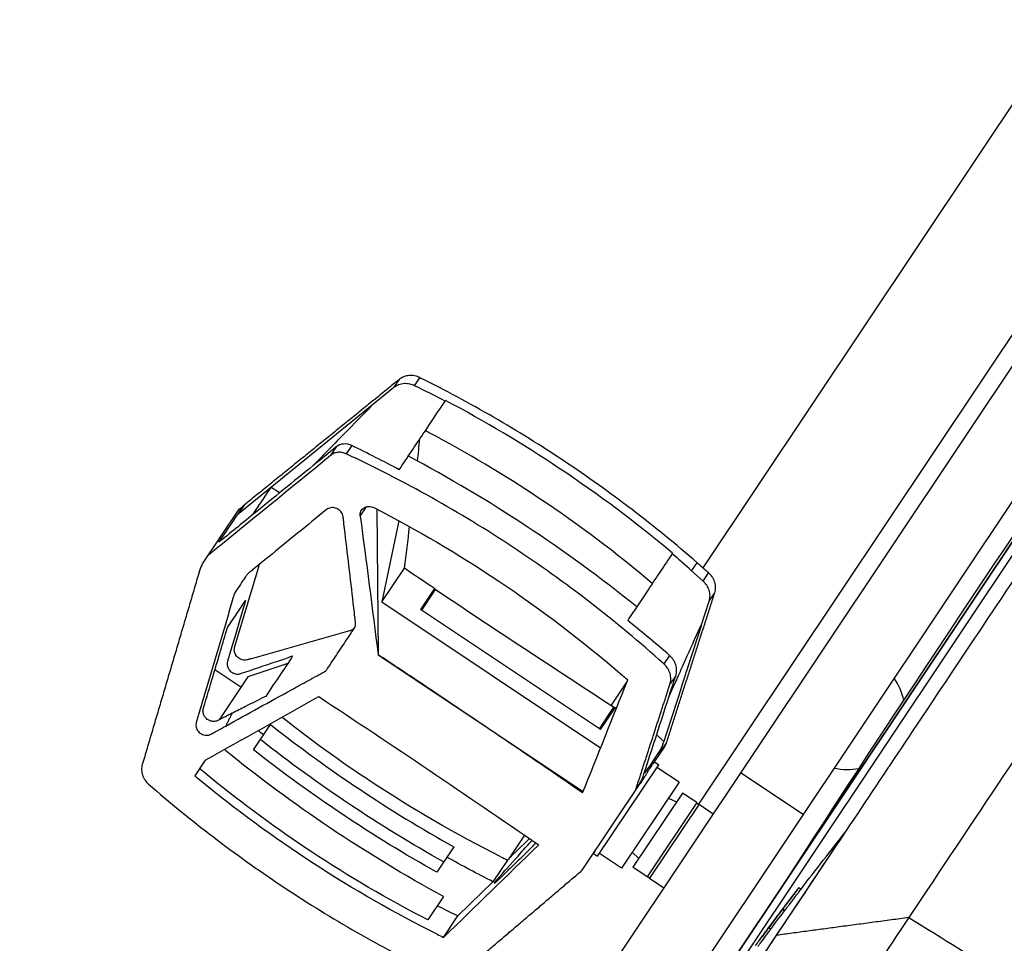
# Model space of a CAD drawing. Units: millimetres. Extents: x -5593 to 5593, y -5593 to 5593.
# Drawn here: x 1805 to 2001, y 3130 to 3315 of the extents above; entities that cross this region are included whole.
import ezdxf

# ---------------------------------------------------------------- set-up
doc = ezdxf.new("R2010")
doc.units = ezdxf.units.MM
doc.header["$LTSCALE"] = 20
doc.layers.add('2d', color=230, linetype='Continuous')

msp = doc.modelspace()

# ---------------------------------------------------------------- linework, layer by layer
at = {"layer": '2d'}
for p, q in [((2064.58, 3390.19), (1941.28, 3205.48)), ((2097.94, 3350.1), (1943.11, 3118.17)), ((1918.38, 3083.83), (2072.32, 3314.43)), ((2072.32, 3314.43), (1918.39, 3083.83)), ((2015.26, 3270.38), (1940.42, 3158.26)), ((2030.65, 3260.11), (1936.95, 3119.75)), ((2008.61, 3254.12), (1924.47, 3128.08)), ((1883.69, 3241.85), (1884.77, 3243.46)), ((1879.56, 3241.49), (1848.4, 3216.16)), ((1879.56, 3241.49), (1880.66, 3243.13)), ((1889.8, 3238.8), (1889.87, 3238.91)), ((1868.03, 3229.63), (1866.91, 3227.95)), ((1871.13, 3229.9), (1870.03, 3228.25)), ((1856.7, 3220.43), (1855.02, 3221.54)), ((1841.34, 3206.26), (1848.64, 3217.18)), ((1872.84, 3215.83), (1874.07, 3217.67)), ((1876.14, 3217.21), (1876.43, 3188.13)), ((1880.56, 3214.87), (1877.17, 3198.68)), ((1935.22, 3208.41), (1935.14, 3208.29)), ((1939.03, 3204.89), (1940.11, 3206.5)), ((1877.17, 3198.68), (1881.65, 3205.39)), ((1941.32, 3202.84), (1939.03, 3204.89)), ((1941.32, 3202.84), (1942.42, 3204.49)), ((1887.64, 3201.35), (1884.86, 3197.19)), ((1885.11, 3197.03), (1887.87, 3201.17)), ((1942.54, 3198.82), (1943.66, 3200.5)), ((1877.17, 3198.68), (1920.85, 3169.52)), ((1940.88, 3193.69), (1942.54, 3198.82)), ((1920.86, 3173.16), (1884.86, 3197.19)), ((1858.34, 3186.38), (1850.38, 3183.68)), ((1876.43, 3188.13), (1876.43, 3188.12)), ((1876.43, 3188.13), (1917.38, 3160.8)), ((1934.6, 3188), (1933.47, 3186.32)), ((1849.01, 3181.64), (1843.81, 3185.11)), ((1850.38, 3183.68), (1844.67, 3175.13)), ((1926.15, 3182.82), (1922.95, 3178.02)), ((1935.86, 3183.93), (1934.71, 3182.21)), ((1920.6, 3173.34), (1923.49, 3177.67)), ((1920.86, 3173.16), (1923.76, 3177.51)), ((1851.53, 3169.11), (1854.91, 3174.17)), ((1932.78, 3168.65), (1933.47, 3170.81)), ((1931.63, 3166.71), (1933.59, 3169.65)), ((1932.78, 3168.65), (1933.98, 3170.45)), ((1841.89, 3167.04), (1839.8, 3163.9)), ((1931.63, 3166.72), (1932.46, 3166.16)), ((1920.25, 3147.86), (1932.46, 3166.16)), ((1936.51, 3162.68), (1932.1, 3165.62)), ((1929.16, 3163.24), (1927.96, 3161.43)), ((1961.3, 3156.22), (1948.82, 3164.54)), ((1917.46, 3145.49), (1928.77, 3162.43)), ((1936.51, 3162.68), (1925.02, 3145.46)), ((1937.2, 3160.47), (1927.32, 3145.67)), ((1934.38, 3159.49), (1936.04, 3158.73)), ((1940.05, 3158.57), (1937.2, 3160.47)), ((1940.05, 3158.57), (1930.17, 3143.77)), ((1940.51, 3158.26), (1930.63, 3143.46)), ((1940.02, 3158.53), (1940.48, 3158.22)), ((1940.51, 3158.26), (1943.36, 3156.36)), ((1887.89, 3030.05), (1969.82, 3152.78)), ((1905.65, 3152.11), (1902.44, 3147.3)), ((1969.82, 3152.78), (1969.82, 3152.78)), ((1891.51, 3149.74), (1888.13, 3144.68)), ((1902.24, 3147.11), (1899.35, 3142.77)), ((1919.42, 3148.42), (1920.25, 3147.86)), ((1925.02, 3145.46), (1920.61, 3148.4)), ((1927.15, 3148.65), (1928.49, 3147.41)), ((1930.17, 3143.77), (1927.32, 3145.67)), ((1930.2, 3143.81), (1930.66, 3143.5)), ((1930.63, 3143.46), (1933.48, 3141.56)), ((1892.36, 3135.96), (1899.35, 3142.77)), ((1960.47, 3141.58), (1960.89, 3141.3)), ((1960.49, 3141.57), (1960.88, 3141.31)), ((1889.44, 3139.83), (1886.32, 3135.16)), ((1957.58, 3136.96), (1957.16, 3137.24)), ((1957.27, 3137.38), (1957.69, 3137.1)), ((1889.48, 3131.65), (1892.36, 3135.96)), ((1954.43, 3133.59), (1954.85, 3133.31))]:
    msp.add_line(p, q, dxfattribs=at)
msp.add_circle((0, 0), 5592.98, dxfattribs=at)
at = {"layer": '2d', "extrusion": (0, 0, -1)}
for centre, radius, start, end in [((-5564.03, 816.88), 4291.25, 32.84923, 34.60053), ((-2682.23, 2588.5), 908.81, 37.46475, 38.3816), ((-2682.23, 2588.5), 909.31, 36.73863, 37.46269)]:
    msp.add_arc(centre, radius, start, end, dxfattribs=at)
at = {"layer": '2d'}
for start, end in [(11.71, 35.9207), (256.6295, 281.7108)]:
    msp.add_arc((1970.15, 3176.68), 11.5, start, end, dxfattribs=at)
for centre, major_axis, ratio, start_param, end_param in [((2259.65, 3745.49), (-3106.6, -2548.28), 0.03728, 1.417984, 1.417993), ((2161.65, 3598.69), (345.49, 2606.32), 0.087075, 1.723813, 1.725482), ((1778.08, 3019.45), (-214.8, 143.39), 0.900952, 4.612396, 4.824407), ((2259.65, 3745.49), (-3106.65, -2548.32), 0.03728, 1.407598, 1.407898), ((2161.65, 3598.69), (345.49, 2606.32), 0.087075, 1.730572, 1.733811), ((2177.43, 3622.32), (-979.55, 653.89), 0.433919, 1.56485, 1.601086), ((1600.41, 2757.93), (-979.55, 653.89), 0.433919, -1.570796, -1.562921), ((1600.41, 2757.93), (-979.55, 653.89), 0.433919, 4.678408, 4.712389), ((1704.67, 2914.11), (2106.09, 5268.01), 0.018699, -1.516531, -1.512243), ((1997.91, 3348.76), (-208.14, 138.95), 0.900952, 1.482774, 1.658818), ((2065.67, 3454.9), (-4057.57, -3965.31), 0.018699, 1.512243, 1.513332), ((2715.15, 2637.8), (-754.68, 503.78), 0.000153, -0.008563, 0.004515), ((1967.07, 3306.95), (-171.76, 114.66), 0.900952, 1.70785, 1.730268), ((2698.73, 2613.21), (-755.55, 504.36), 0.675099, -0.039337, -0.031904)]:
    msp.add_ellipse(centre, major_axis=major_axis, ratio=ratio, start_param=start_param, end_param=end_param, dxfattribs=at)
at = {"layer": '2d', "extrusion": (0, 0, -1)}
for centre, major_axis, ratio, start_param, end_param in [((1686.64, 2887.1), (-3106.65, -2548.32), 0.03728, 1.651572, 1.659399), ((1594.47, 2749.04), (-158.61, 1833.21), 0.177767, 1.328742, 1.344341), ((2177.44, 3622.34), (-979.55, 653.89), 0.433919, -1.564601, -1.558466), ((1608.71, 2770.37), (-2276.09, -1320.83), 0.086913, 1.723687, 1.733685), ((1592.91, 2746.69), (-979.55, 653.89), 0.433919, 1.558465, 1.603472), ((2177.44, 3622.34), (-979.55, 653.89), 0.433919, 4.681611, 4.681832), ((1996.54, 3346.7), (-208.14, 138.95), 0.900952, -1.482774, -1.477225), ((1997.91, 3348.76), (-211.47, 141.17), 0.900952, 4.625755, 4.799023), ((1996.54, 3346.7), (-214.8, 143.39), 0.900952, 4.612396, 4.816747), ((1996.54, 3346.7), (-211.47, 141.17), 0.900952, 4.625755, 4.799023), ((1492.65, 2596.51), (-4057.57, -3965.31), 0.018699, 1.687008, 1.691718), ((1996.54, 3346.7), (-208.14, 138.95), 0.900952, 4.582592, 4.624367), ((2698.73, 2613.21), (-755.13, 504.08), 0.675099, 0.031922, 0.039358), ((1752.26, 2697.18), (-665.37, 444.16), 0.616841, 1.505743, 1.564546), ((2696.62, 2610.06), (-755.72, 504.48), 0.67663, 0.031983, 0.035608)]:
    msp.add_ellipse(centre, major_axis=major_axis, ratio=ratio, start_param=start_param, end_param=end_param, dxfattribs=at)
at = {"layer": '2d'}
for points, knots in [([(2096.94, 3307.19), (2092.74, 3300.91), (2088.33, 3294.3), (2074.51, 3273.59), (2064.48, 3258.57), (2043.02, 3226.42), (2031.59, 3209.3), (2007.68, 3173.49), (1995.2, 3154.79), (1982.4, 3135.61)], [0.0930334, 0.0930334, 0.0930334, 0.0930334, 0.1870185, 0.1870185, 0.374037, 0.374037, 0.5610555, 0.5610555, 0.748074, 0.748074, 0.748074, 0.748074]), ([(1955.99, 3132.07), (1957.53, 3134.36), (1958.21, 3135.38), (1967.56, 3149.39), (1975.5, 3161.29), (1993.46, 3188.2), (2003.25, 3202.85), (2024.68, 3234.95), (2035.92, 3251.8), (2046.26, 3267.29)], [-305.473332, -305.473332, -305.473332, -305.473332, -297.400146, -297.400146, -241.512377, -241.512377, -166.673318, -166.673318, -69.011715, -69.011715, -69.011715, -69.011715]), ([(1884.77, 3243.46), (1884.43, 3243.63), (1884.07, 3243.75), (1883.52, 3243.86), (1883.34, 3243.89), (1882.97, 3243.91), (1882.79, 3243.91), (1882.43, 3243.88), (1882.25, 3243.85), (1881.9, 3243.77), (1881.73, 3243.72), (1881.25, 3243.53), (1880.96, 3243.36), (1880.69, 3243.16)], [0, 0, 0, 0, 0.001137596, 0.001137596, 0.001706395, 0.001706395, 0.002275193, 0.002275193, 0.002843991, 0.002843991, 0.003412789, 0.003412789, 0.004511046, 0.004511046, 0.004511046, 0.004511046]), ([(1940.11, 3206.5), (1935.88, 3210.19), (1931.56, 3213.72), (1922.71, 3220.48), (1918.19, 3223.71), (1913.57, 3226.8), (1908.96, 3229.87), (1904.26, 3232.79), (1894.67, 3238.35), (1889.77, 3240.98), (1884.77, 3243.46)], [0, 0, 0, 0, 0.01667121, 0.01667121, 0.03334242, 0.03334242, 0.03334242, 0.04994287, 0.04994287, 0.06654332, 0.06654332, 0.06654332, 0.06654332]), ([(1875.05, 3237.82), (1873.28, 3236), (1871.52, 3234.19), (1867.67, 3230.24), (1865.59, 3228.1), (1863.51, 3225.97)], [2.574605, 2.574605, 2.574605, 2.574605, 11.189357, 11.189357, 21.318276, 21.318276, 21.318276, 21.318276]), ([(1880.64, 3225.09), (1881.44, 3226.28), (1882.24, 3227.48), (1883.03, 3228.67), (1883.83, 3229.87), (1884.63, 3231.07), (1885.43, 3232.26), (1886.89, 3234.44), (1888.34, 3236.62), (1889.8, 3238.8)], [0, 0, 0, 0, 0.00487741, 0.00487741, 0.00487741, 0.00975482, 0.00975482, 0.00975482, 0.01865047, 0.01865047, 0.01865047, 0.01865047]), ([(1935.22, 3208.41), (1928, 3214.46), (1920.46, 3220.11), (1912.6, 3225.35), (1905.24, 3230.26), (1897.67, 3234.78), (1889.87, 3238.91)], [-0.02828158, -0.02828158, -0.02828158, -0.02828158, 0.00005979, 0.00005979, 0.00005979, 0.02659898, 0.02659898, 0.02659898, 0.02659898]), ([(1931.18, 3202.36), (1923.96, 3208.47), (1916.43, 3214.13), (1908.6, 3219.36), (1901.52, 3224.08), (1894.2, 3228.45), (1886.63, 3232.45)], [0, 0, 0, 0, 0.02822691, 0.02822691, 0.02822691, 0.05376211, 0.05376211, 0.05376211, 0.05376211]), ([(1871.13, 3229.9), (1870.62, 3230.15), (1870.04, 3230.26), (1868.95, 3230.17), (1868.43, 3229.96), (1868.03, 3229.63)], [0, 0, 0, 0, 0.5, 0.5, 1, 1, 1, 1]), ([(1870.03, 3228.25), (1869.77, 3228.37), (1869.5, 3228.46), (1869.08, 3228.53), (1868.94, 3228.55), (1868.66, 3228.56), (1868.52, 3228.56), (1868.24, 3228.53), (1868.11, 3228.51), (1867.84, 3228.45), (1867.71, 3228.4), (1867.34, 3228.26), (1867.11, 3228.12), (1866.91, 3227.95)], [0, 0, 0, 0, 0.000854756, 0.000854756, 0.001282134, 0.001282134, 0.001709512, 0.001709512, 0.00213689, 0.00213689, 0.002564268, 0.002564268, 0.003419024, 0.003419024, 0.003419024, 0.003419024]), ([(1933.47, 3186.32), (1923.93, 3194.88), (1913.87, 3202.64), (1892.72, 3216.61), (1881.64, 3222.83), (1870.03, 3228.25)], [0, 0, 0, 0, 0.03802579, 0.03802579, 0.07605159, 0.07605159, 0.07605159, 0.07605159]), ([(1851.41, 3216.13), (1852, 3217.02), (1852.59, 3217.91), (1853.8, 3219.71), (1854.41, 3220.63), (1855.02, 3221.54)], [0, 0, 0, 0, 7.385299, 7.385299, 15, 15, 15, 15]), ([(1849.66, 3218.01), (1849.26, 3217.42), (1848.86, 3216.84), (1848.44, 3216.22), (1848.42, 3216.19), (1848.4, 3216.16)], [15.013359, 15.013359, 15.013359, 15.013359, 19.742852, 19.742852, 19.99816, 19.99816, 19.99816, 19.99816]), ([(1848.4, 3216.16), (1848.41, 3216.18), (1848.43, 3216.21), (1848.81, 3216.78), (1849.18, 3217.35), (1849.56, 3217.93)], [-0.225827, -0.225827, -0.225827, -0.225827, 0, 0, 4.608606, 4.608606, 4.608606, 4.608606]), ([(1866.1, 3217.1), (1862.23, 3213.95), (1858.36, 3210.8), (1853.52, 3206.85), (1852.31, 3205.87), (1850.97, 3204.78), (1850.61, 3204.49), (1850.43, 3204.34), (1850.37, 3204.29), (1850.26, 3204.18), (1850.21, 3204.12), (1850.12, 3204), (1850.08, 3203.94), (1849.99, 3203.81), (1849.86, 3203.62), (1849.57, 3203.18), (1848.97, 3202.29), (1848.46, 3201.52), (1848.04, 3200.89), (1847.95, 3200.76), (1847.78, 3200.51), (1847.72, 3200.37), (1847.63, 3200.07), (1847.58, 3199.92), (1847.5, 3199.62), (1847.1, 3198.29), (1845.3, 3192.2), (1843.19, 3185.07), (1841.26, 3178.54), (1840.64, 3176.46), (1840.33, 3175.42), (1840.18, 3174.9), (1840.11, 3174.67), (1840.07, 3174.52), (1840.05, 3174.45), (1840, 3174.22), (1839.99, 3174.06), (1840.02, 3173.74), (1840.05, 3173.58), (1840.16, 3173.27), (1840.24, 3173.12), (1840.43, 3172.84), (1840.55, 3172.71), (1840.8, 3172.48), (1840.94, 3172.38), (1841.25, 3172.22), (1841.41, 3172.15), (1841.74, 3172.07), (1841.91, 3172.04), (1842.24, 3172.03), (1842.41, 3172.05), (1842.73, 3172.12), (1842.88, 3172.18), (1843.17, 3172.33), (1843.3, 3172.41), (1843.72, 3172.64), (1844.56, 3173.11), (1845.4, 3173.57), (1845.96, 3173.88)], [0, 0, 0, 0, 0.01642915, 0.01642915, 0.02053643, 0.02156325, 0.02207667, 0.02207667, 0.02233337, 0.02233337, 0.02259008, 0.02259008, 0.02284678, 0.02284678, 0.02310349, 0.0236169, 0.02464372, 0.02669736, 0.02669736, 0.02721077, 0.02721077, 0.02772418, 0.02772418, 0.0282376, 0.0282376, 0.02875101, 0.03285829, 0.04928744, 0.05339473, 0.05544837, 0.05647519, 0.0569886, 0.05724531, 0.05724531, 0.05750201, 0.05750201, 0.05801542, 0.05801542, 0.05852883, 0.05852883, 0.05904225, 0.05904225, 0.05955566, 0.05955566, 0.06006907, 0.06006907, 0.06058248, 0.06058248, 0.06109589, 0.06109589, 0.0616093, 0.0616093, 0.06212271, 0.06212271, 0.06263612, 0.06263612, 0.06366294, 0.06571659, 0.06571659, 0.06571659, 0.06571659]), ([(1844.58, 3210.58), (1845.83, 3212.41), (1847.08, 3214.24), (1848.35, 3216.09), (1848.37, 3216.13), (1848.4, 3216.16)], [20.003588, 20.003588, 20.003588, 20.003588, 34.750972, 34.750972, 35.00628, 35.00628, 35.00628, 35.00628]), ([(1845.96, 3173.88), (1850.33, 3176.3), (1854.7, 3178.71), (1860.17, 3181.71), (1861.81, 3182.61), (1863.73, 3183.66), (1864.68, 3184.19), (1865.16, 3184.45), (1865.37, 3184.56), (1865.5, 3184.64), (1865.57, 3184.67), (1865.78, 3184.79), (1865.9, 3184.88), (1866.06, 3185.05), (1866.11, 3185.11), (1866.2, 3185.23), (1866.24, 3185.3), (1866.46, 3185.61), (1866.96, 3186.38), (1868.15, 3188.15), (1869.51, 3190.19), (1870.7, 3191.97), (1871.29, 3192.85), (1871.54, 3193.24), (1871.71, 3193.49), (1871.78, 3193.63), (1871.88, 3193.92), (1871.9, 3194.08), (1871.91, 3194.39), (1871.89, 3194.54), (1871.84, 3195.01), (1871.73, 3195.94), (1871.34, 3199.36), (1870.98, 3202.47), (1870.4, 3207.43), (1870.11, 3209.91), (1869.73, 3213.02), (1869.62, 3213.95), (1869.51, 3214.88), (1869.45, 3215.34), (1869.43, 3215.49), (1869.4, 3215.73), (1869.39, 3215.8), (1869.36, 3215.96), (1869.34, 3216.03), (1869.26, 3216.26), (1869.18, 3216.41), (1869, 3216.67), (1868.89, 3216.8), (1868.53, 3217.14), (1868.23, 3217.31), (1867.76, 3217.46), (1867.59, 3217.49), (1867.27, 3217.51), (1867.1, 3217.51), (1866.79, 3217.45), (1866.64, 3217.41), (1866.35, 3217.28), (1866.22, 3217.2), (1866.1, 3217.1)], [0.06571659, 0.06571659, 0.06571659, 0.06571659, 0.08179262, 0.08179262, 0.08581163, 0.08782114, 0.08882589, 0.08932827, 0.08957945, 0.08957945, 0.08983064, 0.08983064, 0.09033302, 0.09033302, 0.09058421, 0.09058421, 0.09083539, 0.09083539, 0.09184015, 0.09384965, 0.09786866, 0.09987817, 0.10088292, 0.10138529, 0.10138529, 0.10188767, 0.10188767, 0.10239005, 0.10239005, 0.10289242, 0.10289242, 0.10389717, 0.10590668, 0.1139447, 0.1139447, 0.12198272, 0.12198272, 0.12399222, 0.12499697, 0.12499697, 0.12549935, 0.12549935, 0.12575054, 0.12575054, 0.12600173, 0.12600173, 0.1265041, 0.1265041, 0.12700648, 0.12700648, 0.12801123, 0.12801123, 0.12851361, 0.12851361, 0.12901598, 0.12901598, 0.12951836, 0.12951836, 0.13002073, 0.13002073, 0.13002073, 0.13002073]), ([(1872.84, 3215.83), (1872.82, 3215.99), (1872.82, 3216.16), (1872.87, 3216.47), (1872.91, 3216.63), (1873.05, 3216.92), (1873.14, 3217.05), (1873.35, 3217.29), (1873.48, 3217.39), (1873.75, 3217.56), (1873.9, 3217.63), (1874.23, 3217.72), (1874.39, 3217.74), (1874.74, 3217.75), (1874.91, 3217.73), (1875.25, 3217.65), (1875.42, 3217.58), (1875.58, 3217.5)], [0, 0, 0, 0, 0.000526936, 0.000526936, 0.001053871, 0.001053871, 0.001580807, 0.001580807, 0.002107742, 0.002107742, 0.002634678, 0.002634678, 0.003161614, 0.003161614, 0.003688549, 0.003688549, 0.004215485, 0.004215485, 0.004215485, 0.004215485]), ([(1875.58, 3217.5), (1884.19, 3213.07), (1892.5, 3208.18), (1900.49, 3202.83), (1909.07, 3197.09), (1917.3, 3190.83), (1925.16, 3184.04)], [0, 0, 0, 0, 0.02886333, 0.02886333, 0.02886333, 0.05982069, 0.05982069, 0.05982069, 0.05982069]), ([(1935.14, 3208.29), (1934.37, 3207.14), (1933.6, 3205.99), (1932.83, 3204.83), (1932.04, 3203.65), (1931.25, 3202.47), (1930.47, 3201.29), (1929.75, 3200.22), (1929.04, 3199.16), (1928.32, 3198.09)], [0.00010988, 0.00010988, 0.00010988, 0.00010988, 0.00487741, 0.00487741, 0.00487741, 0.00975483, 0.00975483, 0.00975483, 0.0141737, 0.0141737, 0.0141737, 0.0141737]), ([(1840.63, 3204.53), (1840.66, 3204.63), (1840.68, 3204.68), (1840.87, 3205.27), (1841.09, 3205.77), (1841.34, 3206.26)], [13.858108, 13.858108, 13.858108, 13.858108, 14.990237, 14.990237, 23.933456, 23.933456, 23.933456, 23.933456]), ([(1871.71, 3193.49), (1871.7, 3193.48), (1871.7, 3193.48), (1871.65, 3193.42), (1871.59, 3193.36), (1871.42, 3193.2), (1871.29, 3193.12), (1871.08, 3193.01), (1871.01, 3192.98), (1870.85, 3192.93), (1870.78, 3192.91), (1870.39, 3192.8), (1869.45, 3192.53), (1868.52, 3192.26), (1862.92, 3190.65), (1857.95, 3189.24), (1852.97, 3187.84), (1852.36, 3187.67), (1851.6, 3187.46), (1850.76, 3187.23), (1850.53, 3187.16), (1850.38, 3187.12), (1850.31, 3187.1), (1850.07, 3187.04), (1849.91, 3187.03), (1849.59, 3187.04), (1849.42, 3187.06), (1849.1, 3187.15), (1848.95, 3187.22), (1848.65, 3187.38), (1848.51, 3187.48), (1848.26, 3187.71), (1848.15, 3187.83), (1847.95, 3188.11), (1847.88, 3188.26), (1847.76, 3188.56), (1847.71, 3188.72), (1847.67, 3189.04), (1847.68, 3189.2), (1847.71, 3189.43), (1847.72, 3189.51), (1847.76, 3189.66), (1847.79, 3189.73), (1847.85, 3189.95), (1848.6, 3192.45), (1850.04, 3197.3), (1851.63, 3202.62), (1852.51, 3205.58), (1852.7, 3206.18)], [0.04412977, 0.04412977, 0.04412977, 0.04412977, 0.0441482, 0.0441482, 0.04440048, 0.04440048, 0.04490503, 0.04490503, 0.04515731, 0.04515731, 0.04540958, 0.04540958, 0.04641868, 0.04843689, 0.04843689, 0.06458252, 0.06458252, 0.06458252, 0.06655986, 0.0670542, 0.06730137, 0.06730137, 0.06754854, 0.06754854, 0.06804287, 0.06804287, 0.06853721, 0.06853721, 0.06903155, 0.06903155, 0.06952588, 0.06952588, 0.07002022, 0.07002022, 0.07051456, 0.07051456, 0.07100889, 0.07100889, 0.07150323, 0.07150323, 0.0717504, 0.0717504, 0.07199757, 0.07199757, 0.0724919, 0.08040129, 0.08831068, 0.09035246, 0.09035246, 0.09035246, 0.09035246]), ([(1943.66, 3200.5), (1943.77, 3200.84), (1943.83, 3201.19), (1943.82, 3201.73), (1943.81, 3201.91), (1943.75, 3202.26), (1943.71, 3202.44), (1943.6, 3202.79), (1943.53, 3202.97), (1943.37, 3203.31), (1943.28, 3203.47), (1942.97, 3203.94), (1942.71, 3204.24), (1942.42, 3204.49)], [0, 0, 0, 0, 0.001158919, 0.001158919, 0.001738379, 0.001738379, 0.002317839, 0.002317839, 0.002897298, 0.002897298, 0.003476758, 0.003476758, 0.004635678, 0.004635678, 0.004635678, 0.004635678]), ([(1849.92, 3198.95), (1849.21, 3196.56), (1848.49, 3194.13), (1847.42, 3190.53), (1847.08, 3189.37), (1846.63, 3187.88), (1846.55, 3187.58), (1846.43, 3187.19), (1846.4, 3187.09), (1846.31, 3186.78), (1846.3, 3186.75), (1846.24, 3186.5), (1846.22, 3186.26), (1846.31, 3185.73), (1846.41, 3185.49), (1846.64, 3185.12), (1846.79, 3184.92), (1847.23, 3184.57), (1847.46, 3184.44), (1847.98, 3184.27), (1848.23, 3184.25), (1848.74, 3184.27), (1848.88, 3184.33), (1851.4, 3185.18), (1853.72, 3185.97), (1856.14, 3186.79)], [21.889448, 21.889448, 21.889448, 21.889448, 27.834434, 27.834434, 30.534128, 30.534128, 31.162575, 31.162575, 31.351128, 31.351128, 31.757456, 31.757456, 34.354861, 34.354861, 37.229166, 37.229166, 39.982028, 39.982028, 42.141155, 42.141155, 44.455532, 44.455532, 47.558075, 47.558075, 73.645797, 73.645797, 73.645797, 73.645797]), ([(1846.31, 3193.53), (1846.91, 3194.44), (1847.51, 3195.34), (1848.72, 3197.14), (1849.32, 3198.05), (1849.92, 3198.95)], [4.678655, 4.678655, 4.678655, 4.678655, 12.174816, 12.174816, 19.678655, 19.678655, 19.678655, 19.678655]), ([(1847.23, 3176.42), (1846.79, 3176.2), (1846.34, 3175.97), (1845.39, 3175.49), (1844.9, 3175.25), (1844.25, 3174.92), (1844.04, 3174.82), (1843.48, 3174.78), (1843.23, 3174.79), (1842.71, 3174.95), (1842.48, 3175.07), (1842.03, 3175.39), (1841.87, 3175.59), (1841.61, 3175.97), (1841.51, 3176.21), (1841.41, 3176.72), (1841.41, 3176.97), (1841.47, 3177.26), (1841.49, 3177.31), (1842.18, 3179.64), (1842.79, 3181.68), (1844.32, 3186.83), (1845.23, 3189.9), (1846.18, 3193.1), (1846.25, 3193.32), (1846.31, 3193.53)], [373.753678, 373.753678, 373.753678, 373.753678, 375.972735, 375.972735, 378.527606, 378.527606, 379.419273, 379.419273, 380.021985, 380.021985, 380.59963, 380.59963, 381.287394, 381.287394, 382.091172, 382.091172, 382.883184, 382.883184, 383.095415, 383.095415, 385.044313, 385.044313, 388.174756, 388.174756, 388.403522, 388.403522, 388.403522, 388.403522]), ([(1940.8, 3193.75), (1940.81, 3193.78), (1940.83, 3193.82), (1940.85, 3193.85), (1940.86, 3193.87), (1940.86, 3193.88), (1940.87, 3193.88), (1940.87, 3193.89), (1940.88, 3193.9), (1940.88, 3193.92), (1940.89, 3193.93), (1940.9, 3193.94), (1940.9, 3193.94), (1940.92, 3193.97), (1940.93, 3193.98), (1940.94, 3193.97), (1940.94, 3193.96), (1940.94, 3193.95), (1940.94, 3193.94), (1940.94, 3193.93), (1940.94, 3193.93), (1940.94, 3193.91), (1940.94, 3193.9), (1940.93, 3193.88), (1940.93, 3193.86), (1940.93, 3193.86), (1940.93, 3193.86), (1940.93, 3193.86), (1940.92, 3193.81), (1940.9, 3193.75), (1940.88, 3193.69)], [0, 0, 0, 0, 0.0625, 0.09375, 0.109375, 0.117187, 0.117187, 0.125, 0.125, 0.1875, 0.21875, 0.21875, 0.25, 0.25, 0.5, 0.5, 0.625, 0.6875, 0.71875, 0.71875, 0.75, 0.75, 0.8125, 0.84375, 0.859375, 0.867187, 0.867187, 0.875, 0.875, 1, 1, 1, 1]), ([(1934.71, 3182.21), (1934.82, 3182.56), (1934.88, 3182.91), (1934.88, 3183.47), (1934.87, 3183.65), (1934.81, 3184.02), (1934.77, 3184.2), (1934.66, 3184.57), (1934.59, 3184.75), (1934.43, 3185.09), (1934.34, 3185.26), (1934.03, 3185.75), (1933.77, 3186.05), (1933.47, 3186.32)], [0, 0, 0, 0, 0.001172742, 0.001172742, 0.001759113, 0.001759113, 0.002345485, 0.002345485, 0.002931856, 0.002931856, 0.003518227, 0.003518227, 0.004690969, 0.004690969, 0.004690969, 0.004690969]), ([(1935.86, 3183.93), (1935.97, 3184.27), (1936.03, 3184.63), (1936.02, 3185.36), (1935.97, 3185.73), (1935.74, 3186.45), (1935.58, 3186.8), (1935.15, 3187.44), (1934.89, 3187.74), (1934.6, 3188)], [0, 0, 0, 0, 0.25, 0.25, 0.5, 0.5, 0.75, 0.75, 1, 1, 1, 1]), ([(1853.95, 3179.81), (1852.6, 3179.13), (1850.36, 3178), (1848.12, 3176.87), (1847.23, 3176.42)], [-0.011241102, -0.011241102, -0.011241102, -0.011241102, -0.006341409, -0.003102947, -0.003102947, -0.003102947, -0.003102947]), ([(1934.41, 3179.44), (1934.42, 3179.47), (1934.43, 3179.51), (1934.45, 3179.56), (1934.46, 3179.59), (1934.47, 3179.62), (1934.48, 3179.64), (1934.48, 3179.65), (1934.48, 3179.65), (1934.49, 3179.67), (1934.5, 3179.69), (1934.5, 3179.71), (1934.51, 3179.73), (1934.51, 3179.73), (1934.52, 3179.74), (1934.52, 3179.76), (1934.53, 3179.77), (1934.53, 3179.78), (1934.54, 3179.79), (1934.54, 3179.8), (1934.54, 3179.81), (1934.55, 3179.81), (1934.55, 3179.81), (1934.55, 3179.81), (1934.55, 3179.83), (1934.56, 3179.84), (1934.57, 3179.86)], [0, 0, 0, 0, 0.25, 0.25, 0.375, 0.4375, 0.46875, 0.46875, 0.5, 0.5, 0.625, 0.6875, 0.6875, 0.75, 0.75, 0.8125, 0.84375, 0.84375, 0.875, 0.875, 0.90625, 0.921875, 0.921875, 0.9375, 0.9375, 1, 1, 1, 1]), ([(1900.94, 3147.75), (1891.96, 3152.25), (1883.32, 3157.25), (1868.89, 3166.78), (1862.95, 3171.08), (1857.2, 3175.64)], [0, 0, 0, 0, 0.02991034, 0.02991034, 0.05186855, 0.05186855, 0.05186855, 0.05186855]), ([(1933.47, 3170.81), (1933.44, 3170.71), (1933.41, 3170.61), (1933.35, 3170.45), (1933.32, 3170.37), (1933.29, 3170.27), (1933.27, 3170.23), (1933.26, 3170.21), (1933.26, 3170.19), (1933.25, 3170.18), (1933.22, 3170.1), (1933.19, 3170.02), (1933.14, 3169.89), (1933.12, 3169.86), (1933.09, 3169.78), (1933.07, 3169.74), (1933.02, 3169.62), (1932.99, 3169.55), (1932.95, 3169.45), (1932.92, 3169.4), (1932.9, 3169.35), (1932.89, 3169.33), (1932.88, 3169.31), (1932.88, 3169.3), (1932.8, 3169.15), (1932.74, 3169.05), (1932.69, 3168.97)], [0, 0, 0, 0, 0.125, 0.125, 0.1875, 0.21875, 0.234375, 0.242187, 0.242187, 0.25, 0.25, 0.375, 0.375, 0.4375, 0.4375, 0.5, 0.5, 0.625, 0.625, 0.6875, 0.71875, 0.734375, 0.734375, 0.75, 0.75, 1, 1, 1, 1]), ([(1931.36, 3166.3), (1931.47, 3166.47), (1931.55, 3166.59), (1931.61, 3166.69), (1931.63, 3166.71), (1931.64, 3166.72), (1931.63, 3166.71), (1931.58, 3166.65), (1931.49, 3166.58), (1931.32, 3166.37), (1931.25, 3166.29), (1931.1, 3166.1), (1931.03, 3165.99), (1930.94, 3165.87)], [0, 0, 0, 0, 0.002053353, 0.002053353, 0.00308003, 0.00308003, 0.004106706, 0.004106706, 0.006160059, 0.006160059, 0.007186736, 0.007186736, 0.008213413, 0.008213413, 0.008213413, 0.008213413]), ([(1829.3, 3166.19), (1829.2, 3165.85), (1829.15, 3165.51), (1829.16, 3164.98), (1829.18, 3164.8), (1829.24, 3164.45), (1829.28, 3164.27), (1829.4, 3163.93), (1829.47, 3163.76), (1829.63, 3163.43), (1829.72, 3163.27), (1830.03, 3162.81), (1830.28, 3162.52), (1830.57, 3162.27)], [0, 0, 0, 0, 0.001137588, 0.001137588, 0.001706383, 0.001706383, 0.002275177, 0.002275177, 0.002843971, 0.002843971, 0.003412765, 0.003412765, 0.004550354, 0.004550354, 0.004550354, 0.004550354]), ([(1930.94, 3165.87), (1930.78, 3165.62), (1930.59, 3165.32), (1930.28, 3164.79), (1930.17, 3164.6), (1929.94, 3164.2), (1929.81, 3164), (1929.54, 3163.58), (1929.39, 3163.36), (1929.09, 3162.91), (1928.93, 3162.67), (1928.77, 3162.43), (1928.77, 3162.43), (1928.77, 3162.43)], [0.008213413, 0.008213413, 0.008213413, 0.008213413, 0.010266411, 0.010266411, 0.01129291, 0.01129291, 0.012319409, 0.012319409, 0.013345909, 0.013345909, 0.014372408, 0.014372408, 0.014374642, 0.014374642, 0.014374642, 0.014374642]), ([(1929.8, 3164.64), (1929.78, 3164.6), (1929.76, 3164.58), (1929.73, 3164.55), (1929.72, 3164.54), (1929.71, 3164.53), (1929.7, 3164.53), (1929.7, 3164.53), (1929.7, 3164.53), (1929.68, 3164.53), (1929.68, 3164.54), (1929.67, 3164.56), (1929.67, 3164.57), (1929.67, 3164.59), (1929.67, 3164.6), (1929.67, 3164.64), (1929.67, 3164.68), (1929.68, 3164.74), (1929.69, 3164.77), (1929.7, 3164.81), (1929.7, 3164.84), (1929.7, 3164.85), (1929.71, 3164.85), (1929.71, 3164.85), (1929.74, 3165.01), (1929.79, 3165.18), (1929.86, 3165.4)], [0, 0, 0, 0, 0.125, 0.125, 0.1875, 0.21875, 0.234375, 0.234375, 0.25, 0.25, 0.375, 0.375, 0.4375, 0.4375, 0.5, 0.5, 0.625, 0.625, 0.6875, 0.71875, 0.734375, 0.742187, 0.742187, 0.75, 0.75, 1, 1, 1, 1]), ([(1888.22, 3132.27), (1879.67, 3136.53), (1871.43, 3141.26), (1855.52, 3151.61), (1847.85, 3157.24), (1840.49, 3163.33)], [0, 0, 0, 0, 0.02847526, 0.02847526, 0.05695052, 0.05695052, 0.05695052, 0.05695052]), ([(1886.32, 3135.16), (1878.31, 3139.29), (1870.57, 3143.82), (1856.18, 3153.32), (1849.5, 3158.22), (1843.04, 3163.47)], [0, 0, 0, 0, 0.02688105, 0.02688105, 0.05171066, 0.05171066, 0.05171066, 0.05171066]), ([(1830.57, 3162.27), (1834.78, 3158.6), (1839.08, 3155.09), (1847.9, 3148.35), (1852.4, 3145.14), (1857, 3142.06), (1861.62, 3138.98), (1866.35, 3136.04), (1875.98, 3130.46), (1880.9, 3127.82), (1885.92, 3125.33)], [0, 0, 0, 0, 0.01660045, 0.01660045, 0.0332009, 0.0332009, 0.0332009, 0.04987211, 0.04987211, 0.06654332, 0.06654332, 0.06654332, 0.06654332]), ([(1906.88, 3149.45), (1904.68, 3147.3), (1902.48, 3145.16), (1900.28, 3143.02), (1900.25, 3142.99), (1900.2, 3142.95), (1900.15, 3142.9), (1900.13, 3142.87), (1900.11, 3142.86), (1900.11, 3142.86), (1900.1, 3142.85), (1900.06, 3142.81), (1900.01, 3142.76), (1899.95, 3142.71), (1899.92, 3142.69), (1899.91, 3142.67), (1899.9, 3142.67), (1899.9, 3142.67), (1899.9, 3142.66), (1899.85, 3142.63), (1899.8, 3142.58), (1899.75, 3142.55), (1899.72, 3142.53), (1899.71, 3142.52), (1899.65, 3142.47), (1899.62, 3142.46), (1899.59, 3142.48), (1899.6, 3142.51), (1899.65, 3142.59), (1899.68, 3142.63), (1899.73, 3142.7), (1899.75, 3142.73), (1899.77, 3142.75), (1899.77, 3142.76), (1899.78, 3142.77), (1899.81, 3142.81), (1899.86, 3142.87), (1899.92, 3142.94), (1899.95, 3142.98), (1899.97, 3143), (1899.98, 3143.01), (1899.98, 3143.02), (1899.99, 3143.02), (1900.05, 3143.1), (1900.12, 3143.17), (1900.19, 3143.25), (1901.57, 3144.8), (1902.96, 3146.36), (1904.35, 3147.91), (1905.09, 3148.75), (1905.84, 3149.58), (1906.58, 3150.41), (1906.65, 3150.49), (1906.76, 3150.61), (1906.89, 3150.75), (1906.96, 3150.82), (1906.99, 3150.86), (1907.01, 3150.87), (1907.01, 3150.88), (1907.02, 3150.89), (1907.08, 3150.95), (1907.13, 3151), (1907.18, 3151.05)], [0, 0, 0, 0, 1, 1, 1, 1.0625, 1.09375, 1.109375, 1.117188, 1.117188, 1.125, 1.125, 1.1875, 1.21875, 1.234375, 1.242188, 1.246094, 1.246094, 1.25, 1.25, 1.3125, 1.34375, 1.34375, 1.375, 1.375, 1.5, 1.5, 1.625, 1.625, 1.6875, 1.71875, 1.734375, 1.742188, 1.742188, 1.75, 1.75, 1.8125, 1.84375, 1.859375, 1.867188, 1.871094, 1.871094, 1.875, 1.875, 2, 2, 2, 4.432809, 4.432809, 4.432809, 4.781719, 4.781719, 4.781719, 5.031719, 5.156719, 5.219219, 5.250469, 5.266094, 5.266094, 5.281719, 5.281719, 5.492721, 5.492721, 5.492721, 5.492721]), ([(1907.91, 3150.55), (1907.88, 3150.52), (1907.82, 3150.44), (1907.74, 3150.35), (1907.67, 3150.28), (1907.64, 3150.25), (1907.63, 3150.23), (1907.62, 3150.21), (1907.54, 3150.13), (1907.44, 3150.02), (1907.32, 3149.89), (1907.25, 3149.83), (1907.22, 3149.79), (1907.21, 3149.78), (1907.2, 3149.77), (1907.2, 3149.77), (1907.08, 3149.65), (1906.98, 3149.54), (1906.88, 3149.45)], [13.1881467, 13.1881467, 13.1881467, 13.1881467, 13.2496432, 13.3121432, 13.3433932, 13.3590182, 13.3590182, 13.3746432, 13.3746432, 13.4996432, 13.5621432, 13.5933932, 13.6090182, 13.6168307, 13.6168307, 13.6246432, 13.6246432, 13.8746432, 13.8746432, 13.8746432, 13.8746432]), ([(1919.69, 3148.83), (1919.58, 3148.66), (1919.5, 3148.54), (1919.44, 3148.44), (1919.42, 3148.43), (1919.42, 3148.42), (1919.42, 3148.42), (1919.42, 3148.42)], [0, 0, 0, 0, 0.002053353, 0.002053353, 0.00308003, 0.00308003, 0.003302263, 0.003302263, 0.003302263, 0.003302263]), ([(1960.33, 3141.38), (1960.29, 3141.33), (1960.25, 3141.27), (1960.14, 3141.13), (1960.09, 3141.06), (1959.96, 3140.89), (1959.89, 3140.8), (1959.75, 3140.61), (1959.67, 3140.51), (1959.51, 3140.29), (1959.43, 3140.18), (1959.25, 3139.96), (1959.16, 3139.84), (1958.99, 3139.61), (1958.9, 3139.49), (1958.72, 3139.25), (1958.62, 3139.13), (1958.45, 3138.9), (1958.36, 3138.79), (1958.2, 3138.57), (1958.11, 3138.46), (1957.96, 3138.26), (1957.89, 3138.17), (1957.75, 3137.99), (1957.69, 3137.91), (1957.57, 3137.76), (1957.52, 3137.7), (1957.44, 3137.58), (1957.4, 3137.53), (1957.34, 3137.45), (1957.31, 3137.43), (1957.28, 3137.39), (1957.27, 3137.38), (1957.27, 3137.38)], [0.001144408, 0.001144408, 0.001144408, 0.001144408, 0.001588437, 0.001588437, 0.002032466, 0.002032466, 0.002476494, 0.002476494, 0.002920523, 0.002920523, 0.003364551, 0.003364551, 0.00380858, 0.00380858, 0.004252609, 0.004252609, 0.004696637, 0.004696637, 0.005140666, 0.005140666, 0.005584694, 0.005584694, 0.006028723, 0.006028723, 0.006472752, 0.006472752, 0.00691678, 0.00691678, 0.007360809, 0.007360809, 0.007804837, 0.007804837, 0.008248866, 0.008248866, 0.008248866, 0.008248866]), ([(1957.69, 3137.1), (1957.69, 3137.1), (1957.72, 3137.14), (1957.84, 3137.29), (1957.93, 3137.41), (1958.16, 3137.71), (1958.3, 3137.88), (1958.61, 3138.29), (1958.78, 3138.51), (1959.13, 3138.97), (1959.31, 3139.21), (1959.67, 3139.68), (1959.84, 3139.91), (1960.17, 3140.34), (1960.31, 3140.53), (1960.57, 3140.86), (1960.67, 3141), (1960.74, 3141.1), (1960.79, 3141.17), (1960.83, 3141.22), (1960.88, 3141.28), (1960.89, 3141.3), (1960.89, 3141.3)], [0.000000467, 0.000000467, 0.000000467, 0.000000467, 0.000888709, 0.000888709, 0.001776951, 0.001776951, 0.002665193, 0.002665193, 0.003553435, 0.003553435, 0.004441677, 0.004441677, 0.00532992, 0.00532992, 0.006218162, 0.006218162, 0.007106404, 0.007106404, 0.007106404, 0.00767775, 0.00767775, 0.008249095, 0.008249095, 0.008249095, 0.008249095]), ([(1960.47, 3141.58), (1960.47, 3141.58), (1960.46, 3141.56), (1960.41, 3141.49), (1960.38, 3141.44), (1960.33, 3141.38)], [0.000000218, 0.000000218, 0.000000218, 0.000000218, 0.000572313, 0.000572313, 0.001144408, 0.001144408, 0.001144408, 0.001144408]), ([(1957.16, 3137.24), (1957.16, 3137.25), (1957.17, 3137.26), (1957.18, 3137.26), (1957.18, 3137.27), (1957.19, 3137.28), (1957.2, 3137.29), (1957.2, 3137.3), (1957.21, 3137.31), (1957.22, 3137.32), (1957.22, 3137.33), (1957.23, 3137.33), (1957.23, 3137.34), (1957.24, 3137.35), (1957.25, 3137.36), (1957.25, 3137.36), (1957.25, 3137.37), (1957.26, 3137.37), (1957.26, 3137.38), (1957.26, 3137.38), (1957.27, 3137.38), (1957.27, 3137.38)], [0, 0, 0, 0, 0.0000336396, 0.0000336396, 0.0000336396, 0.0000672766, 0.0000672766, 0.0000672766, 0.00010095, 0.00010095, 0.00010095, 0.0001346449, 0.0001346449, 0.0001346449, 0.0001683223, 0.0001683223, 0.0001683223, 0.000201951, 0.000201951, 0.000201951, 0.0002392658, 0.0002392658, 0.0002392658, 0.0002392658]), ([(1982.4, 3135.61), (1978.19, 3129.3), (1973.43, 3122.17), (1963.22, 3106.87), (1957.75, 3098.69), (1946.64, 3082.04), (1940.99, 3073.58), (1930.05, 3057.19), (1924.76, 3049.27), (1919.89, 3041.97)], [0, 0, 0, 0, 0.25, 0.25, 0.5, 0.5, 0.75, 0.75, 1, 1, 1, 1]), ([(1957.68, 3137.1), (1957.68, 3137.1), (1957.68, 3137.1), (1957.68, 3137.1), (1957.68, 3137.1), (1957.67, 3137.09), (1957.67, 3137.09), (1957.66, 3137.08), (1957.66, 3137.07), (1957.65, 3137.07), (1957.65, 3137.06), (1957.64, 3137.05), (1957.63, 3137.04), (1957.63, 3137.03), (1957.62, 3137.02), (1957.61, 3137.01), (1957.61, 3137.01), (1957.6, 3137), (1957.59, 3136.99), (1957.59, 3136.98), (1957.58, 3136.97), (1957.58, 3136.96)], [0.0000098298, 0.0000098298, 0.0000098298, 0.0000098298, 0.0000335346, 0.0000335346, 0.0000335346, 0.0000670674, 0.0000670674, 0.0000670674, 0.0001006277, 0.0001006277, 0.0001006277, 0.0001342452, 0.0001342452, 0.0001342452, 0.0001679156, 0.0001679156, 0.0001679156, 0.0002016112, 0.0002016112, 0.0002016112, 0.0002392756, 0.0002392756, 0.0002392756, 0.0002392756]), ([(1954.43, 3133.59), (1954.37, 3133.5), (1954.29, 3133.4), (1954.13, 3133.19), (1954.05, 3133.07), (1953.87, 3132.83), (1953.78, 3132.71), (1953.59, 3132.45), (1953.49, 3132.32), (1953.29, 3132.06), (1953.2, 3131.92), (1953, 3131.67), (1952.91, 3131.54), (1952.72, 3131.29), (1952.63, 3131.17), (1952.46, 3130.95), (1952.38, 3130.84), (1952.24, 3130.65), (1952.17, 3130.56), (1952.05, 3130.4), (1952, 3130.33), (1951.92, 3130.22), (1951.88, 3130.18), (1951.84, 3130.12), (1951.82, 3130.1), (1951.81, 3130.09), (1951.82, 3130.1), (1951.85, 3130.14), (1951.87, 3130.17), (1951.94, 3130.26), (1951.98, 3130.32), (1952.08, 3130.46), (1952.14, 3130.54), (1952.21, 3130.63)], [0.000573688, 0.000573688, 0.000573688, 0.000573688, 0.001064426, 0.001064426, 0.001555163, 0.001555163, 0.002045901, 0.002045901, 0.002536638, 0.002536638, 0.003027375, 0.003027375, 0.003518113, 0.003518113, 0.00400885, 0.00400885, 0.004499588, 0.004499588, 0.004990325, 0.004990325, 0.005481063, 0.005481063, 0.0059718, 0.0059718, 0.006462538, 0.006462538, 0.006953275, 0.006953275, 0.007444013, 0.007444013, 0.00793475, 0.00793475, 0.008425488, 0.008425488, 0.008425488, 0.008425488]), ([(1952.23, 3129.82), (1952.23, 3129.82), (1952.23, 3129.82), (1952.24, 3129.82), (1952.25, 3129.84), (1952.3, 3129.9), (1952.33, 3129.95), (1952.42, 3130.06), (1952.47, 3130.12), (1952.59, 3130.28), (1952.65, 3130.37), (1952.8, 3130.56), (1952.88, 3130.67), (1953.05, 3130.89), (1953.14, 3131.01), (1953.32, 3131.26), (1953.42, 3131.39), (1953.61, 3131.65), (1953.71, 3131.78), (1953.91, 3132.04), (1954, 3132.17), (1954.19, 3132.43), (1954.29, 3132.56), (1954.47, 3132.79), (1954.55, 3132.91), (1954.71, 3133.12), (1954.78, 3133.22), (1954.85, 3133.31)], [0.001855047, 0.001855047, 0.001855047, 0.001855047, 0.001963258, 0.001963258, 0.00245402, 0.00245402, 0.002944783, 0.002944783, 0.003435546, 0.003435546, 0.003926308, 0.003926308, 0.004417071, 0.004417071, 0.004907834, 0.004907834, 0.005398596, 0.005398596, 0.005889359, 0.005889359, 0.006380122, 0.006380122, 0.006870884, 0.006870884, 0.007361647, 0.007361647, 0.00785241, 0.00785241, 0.00785241, 0.00785241]), ([(1909.96, 3063.11), (1912.21, 3066.48), (1914.55, 3069.98), (1919.31, 3077.11), (1921.74, 3080.75), (1927.57, 3089.48), (1931.64, 3095.58), (1939, 3106.6), (1943.28, 3113.02), (1950.83, 3124.33), (1953.52, 3128.37), (1955.99, 3132.07)], [-155.531504, -155.531504, -155.531504, -155.531504, -122.795218, -122.795218, -89.961109, -89.961109, -45.50655, -45.50655, -16.955217, -16.955217, 0, 0, 0, 0])]:
    msp.add_open_spline(points, degree=3, knots=knots, dxfattribs=at)
for points, weights in [([(1880.66, 3243.13), (1870.32, 3234.75), (1859.99, 3226.38), (1849.66, 3218.01)], [1, 0.999991555974, 0.999991537936, 0.999999945887]), ([(1942.42, 3204.49), (1941.65, 3205.16), (1940.88, 3205.83), (1940.11, 3206.5)], [1, 0.999999445704, 0.999999445704, 1]), ([(1840.63, 3204.53), (1836.86, 3191.76), (1833.08, 3178.98), (1829.3, 3166.19)], [1, 0.999991537898, 0.999991537898, 1]), ([(1933.98, 3170.45), (1937.2, 3180.46), (1940.43, 3190.48), (1943.66, 3200.5)], [1, 0.999995522002, 0.999995522002, 1]), ([(1927.96, 3161.43), (1930.21, 3168.36), (1932.46, 3175.29), (1934.71, 3182.21)], [1, 0.999997891858, 0.999997891858, 1]), ([(1892.83, 3124.35), (1900.85, 3131.18), (1908.86, 3138), (1916.87, 3144.82)], [1, 0.999995522002, 0.999995522002, 1])]:
    msp.add_rational_spline(points, weights, degree=3, dxfattribs=at)
for points, degree in [([(1883.69, 3241.85), (1883.4, 3241.99), (1882.76, 3242.22), (1881.62, 3242.33), (1880.47, 3242.08), (1879.83, 3241.71), (1879.56, 3241.49)], 3), ([(1889.8, 3238.8), (1887.78, 3239.85), (1885.75, 3240.86), (1883.69, 3241.85)], 3), ([(1886.63, 3232.45), (1886.36, 3232.59), (1886.1, 3232.73), (1885.83, 3232.87)], 3), ([(1868.03, 3229.63), (1866.52, 3228.41), (1865.02, 3227.19), (1863.51, 3225.97)], 3), ([(1880.64, 3225.09), (1877.5, 3226.75), (1874.33, 3228.36), (1871.13, 3229.9)], 3), ([(1863.51, 3225.97), (1859.48, 3222.69), (1855.44, 3219.41), (1851.41, 3216.13)], 3), ([(1849.56, 3217.93), (1849.59, 3217.95), (1849.63, 3217.98), (1849.66, 3218.01)], 3), ([(1851.41, 3216.13), (1849.13, 3214.28), (1846.86, 3212.43), (1844.58, 3210.58)], 3), ([(1939.03, 3204.89), (1937.74, 3206.04), (1936.45, 3207.17), (1935.14, 3208.29)], 3), ([(1942.54, 3198.82), (1942.67, 3199.21), (1942.76, 3199.97), (1942.56, 3201.05), (1942.08, 3202.02), (1941.6, 3202.59), (1941.32, 3202.84)], 3), ([(1887.87, 3201.17), (1887.79, 3201.23), (1887.71, 3201.29), (1887.64, 3201.35)], 3), ([(1928.32, 3198.09), (1927.64, 3197.05), (1926.95, 3196.02), (1926.26, 3194.99)], 3), ([(1930.16, 3191.78), (1928.87, 3192.86), (1927.57, 3193.93), (1926.26, 3194.99)], 3), ([(1940.87, 3193.67), (1938.41, 3186.05), (1935.94, 3178.43), (1933.47, 3170.81)], 3), ([(1937.82, 3187.1), (1938.74, 3189.16), (1939.74, 3191.38), (1940.8, 3193.75)], 3), ([(1940.88, 3193.69), (1940.88, 3193.68), (1940.88, 3193.68), (1940.87, 3193.67)], 3), ([(1934.6, 3188), (1933.13, 3189.28), (1931.65, 3190.54), (1930.16, 3191.78)], 3), ([(1859.33, 3187.87), (1857.6, 3185.26), (1855.81, 3182.59), (1853.95, 3179.81)], 3), ([(1856.14, 3186.79), (1857.21, 3187.15), (1858.27, 3187.51), (1859.33, 3187.87)], 3), ([(1936.78, 3184.8), (1937.12, 3185.54), (1937.46, 3186.31), (1937.82, 3187.1)], 3), ([(1934.57, 3179.86), (1935.25, 3181.38), (1935.99, 3183.02), (1936.78, 3184.8)], 3), ([(1926.26, 3183.08), (1925.89, 3183.4), (1925.53, 3183.72), (1925.16, 3184.04)], 3), ([(1934.41, 3179.44), (1934.89, 3180.94), (1935.38, 3182.43), (1935.86, 3183.93)], 3), ([(1929.86, 3165.4), (1931.38, 3170.08), (1932.89, 3174.76), (1934.41, 3179.44)], 3), ([(1923.76, 3177.51), (1923.67, 3177.56), (1923.58, 3177.61), (1923.49, 3177.67)], 3), ([(1847.23, 3176.42), (1845.96, 3173.88)], 1), ([(1932.04, 3172.14), (1933.47, 3170.81)], 1), ([(1932.69, 3168.97), (1931.59, 3167.32), (1930.62, 3165.87), (1929.8, 3164.64)], 3), ([(1932.38, 3167.84), (1932.43, 3167.9), (1932.5, 3168.03), (1932.6, 3168.21), (1932.69, 3168.42), (1932.75, 3168.57), (1932.78, 3168.65)], 3), ([(1933.59, 3169.65), (1933.76, 3169.9), (1933.89, 3170.17), (1933.98, 3170.45)], 3), ([(1841.45, 3164.77), (1841.22, 3164.96), (1840.99, 3165.16), (1840.76, 3165.35)], 3), ([(1843.04, 3163.47), (1842.51, 3163.9), (1841.98, 3164.34), (1841.45, 3164.77)], 3), ([(1929.16, 3163.24), (1929.39, 3163.96), (1929.63, 3164.68), (1929.86, 3165.4)], 3), ([(1840.49, 3163.33), (1840.26, 3163.52), (1840.03, 3163.71), (1839.8, 3163.9)], 3), ([(1928.77, 3162.43), (1928.94, 3162.68), (1929.07, 3162.95), (1929.16, 3163.24)], 3), ([(1927.57, 3160.62), (1927.73, 3160.87), (1927.86, 3161.14), (1927.96, 3161.43)], 3), ([(1900.94, 3147.75), (1901.37, 3147.54), (1901.81, 3147.32), (1902.24, 3147.11)], 3), ([(1916.87, 3144.82), (1917.1, 3145.01), (1917.29, 3145.24), (1917.46, 3145.49)], 3), ([(1982.4, 3135.61), (1968.51, 3133.75)], 1), ([(1968.51, 3133.75), (1955.99, 3132.07)], 1), ([(1888.22, 3132.27), (1888.64, 3132.06), (1889.06, 3131.85), (1889.48, 3131.65)], 3)]:
    msp.add_open_spline(points, degree=degree, dxfattribs=at)

doc.saveas('drawing.dxf')
